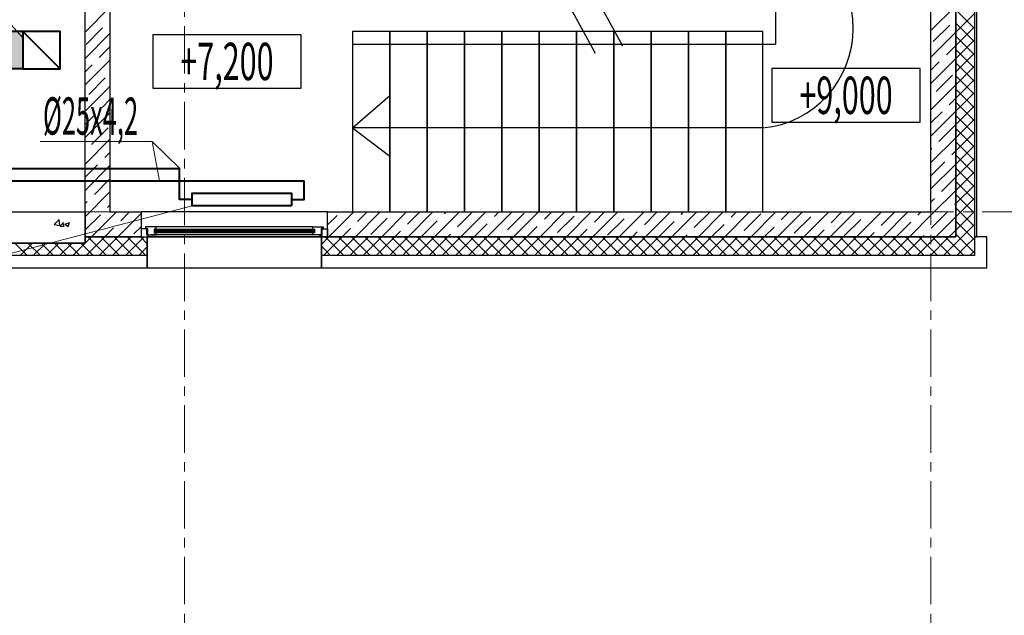
# Model space of a CAD drawing. Units: millimetres. Extents: x 543479 to 1877562, y 503214 to 1732053.
# Drawn here: x 770210 to 778126, y 741884 to 746672 of the extents above; entities that cross this region are included whole.
import ezdxf
from ezdxf.enums import TextEntityAlignment as Align

# ---------------------------------------------------------------- set-up
doc = ezdxf.new("R2010")
doc.units = ezdxf.units.MM
doc.header["$LTSCALE"] = 0.4
doc.linetypes.add('CENTER', pattern=[50.8, 31.75, -6.35, 6.35, -6.35])
for name, color, linetype, lineweight in [('1 ОСИ', 7, 'Continuous', 9), ('Вытяжка', 92, 'Continuous', 40), ('Отопление', 20, 'Continuous', 40)]:
    doc.layers.add(name, color=color, linetype=linetype, lineweight=lineweight)
doc.layers.add('кон 1', color=8, linetype='Continuous')
doc.styles.add('стиль1', font='mipgost.shx', dxfattribs={"oblique": 15})

msp = doc.modelspace()

# ---------------------------------------------------------------- hatches: boundary and pattern name
at = {"layer": 'Вытяжка', "lineweight": 13, "ltscale": 200}
msp.add_hatch(color=1, dxfattribs=at).paths.add_polyline_path([(770236.1, 746276.6), (769936.1, 746276.6), (769936.1, 746576.6), (770236.1, 746576.6)])

# ---------------------------------------------------------------- linework, layer by layer
at = {"layer": '1 ОСИ', "color": 144, "linetype": 'CENTER', "lineweight": 13, "ltscale": 30}
for p, q in [((771536.1, 767346.6), (771536.1, 739446.9)), ((777536.1, 767346.6), (777536.1, 739446.9)), ((752343.9, 745126.6), (782825.1, 745126.6))]:
    msp.add_line(p, q, dxfattribs=at)
at = {"layer": 'Вытяжка', "color": 5, "lineweight": 13, "ltscale": 200}
msp.add_lwpolyline([(770236.1, 746526.6), (769692.4, 747132), (766568.2, 747132)], dxfattribs=at)
at = {"layer": 'Вытяжка', "ltscale": 200}
for points in [[(770236.1, 746576.6), (759359.8, 746576.6)], [(770236.1, 746276.6), (759367.3, 746276.6)]]:
    msp.add_lwpolyline(points, dxfattribs=at)
at = {"layer": 'Вытяжка', "color": 1, "lineweight": 13, "ltscale": 200}
msp.add_lwpolyline([(770236.1, 746276.6), (769936.1, 746276.6), (769936.1, 746576.6), (770236.1, 746576.6), (770236.1, 746276.6)], dxfattribs=at)
at = {"layer": 'Вытяжка'}
msp.add_lwpolyline([(770236.1, 746576.6), (770236.1, 746276.6), (770536.1, 746276.6), (770536.1, 746576.6), (770236.1, 746576.6), (770536.1, 746276.6)], dxfattribs=at)
at = {"layer": 'кон 1'}
for p, q in [((777886.1, 766746.6), (777886.1, 744926.6)), ((777906.1, 744926.6), (777906.1, 766746.6)), ((770736.1, 744926.6), (770736.1, 750327)), ((777736.1, 750327), (777736.1, 744926.6)), ((777736.1, 744926.6), (777736.1, 750327)), ((777886.1, 750327), (777886.1, 744776.6)), ((777536.1, 745126.6), (777536.1, 750127)), ((770936.1, 748077), (770936.1, 745126.6)), ((775060.1, 746459), (774626.4, 747247.9)), ((774840.3, 746400), (774406.6, 747188.9)), ((776286.1, 746827), (776286.1, 746476.6)), ((770736.1, 746572.5), (770936.1, 746772.5)), ((777536.1, 746584.2), (777736.1, 746784.2)), ((777886.1, 746600.8), (777736.1, 746750.8)), ((770933.3, 746663.6), (770936.1, 746666.4)), ((777736.1, 746572.1), (777886.1, 746722.1)), ((770743.4, 746473.7), (770876, 746606.3)), ((777555, 746497), (777687.6, 746629.6)), ((777886.1, 746494.7), (777736.1, 746644.7)), ((777736.1, 746466), (777886.1, 746616)), ((770736.1, 746360.3), (770936.1, 746560.3)), ((772473.4, 746551.6), (771279.6, 746551.6)), ((771279.6, 746551.6), (771279.6, 746121.6)), ((772473.4, 746121.6), (772473.4, 746551.6)), ((773186.1, 746576.6), (772886.1, 746576.6)), ((772886.1, 746576.6), (772886.1, 745126.6)), ((772886.1, 746576.6), (772886.1, 746476.6)), ((773486.1, 746576.6), (773186.1, 746576.6)), ((773186.1, 746576.6), (773186.1, 745126.6)), ((773186.1, 745126.6), (773186.1, 746576.6)), ((773786.1, 746576.6), (773486.1, 746576.6)), ((773486.1, 746576.6), (773486.1, 745126.6)), ((773486.1, 745126.6), (773486.1, 746576.6)), ((774086.1, 746576.6), (773786.1, 746576.6)), ((773786.1, 746576.6), (773786.1, 745126.6)), ((773786.1, 745126.6), (773786.1, 746576.6)), ((774386.1, 746576.6), (774086.1, 746576.6)), ((774086.1, 746576.6), (774086.1, 745126.6)), ((774086.1, 745126.6), (774086.1, 746576.6)), ((774686.1, 746576.6), (774386.1, 746576.6)), ((774386.1, 746576.6), (774386.1, 745126.6)), ((774386.1, 745126.6), (774386.1, 746576.6)), ((774986.1, 746576.6), (774686.1, 746576.6)), ((774686.1, 746576.6), (774686.1, 745126.6)), ((774686.1, 745126.6), (774686.1, 746576.6)), ((775286.1, 746576.6), (774986.1, 746576.6)), ((774986.1, 746576.6), (774986.1, 745126.6)), ((774986.1, 745126.6), (774986.1, 746576.6)), ((775586.1, 746576.6), (775286.1, 746576.6)), ((775286.1, 746576.6), (775286.1, 745126.6)), ((775286.1, 745126.6), (775286.1, 746576.6)), ((775886.1, 746576.6), (775586.1, 746576.6)), ((775586.1, 746576.6), (775586.1, 745126.6)), ((775586.1, 745126.6), (775586.1, 746576.6)), ((776186.1, 746576.6), (775886.1, 746576.6)), ((775886.1, 746576.6), (775886.1, 745126.6)), ((775886.1, 745126.6), (775886.1, 746576.6)), ((776186.1, 745126.6), (776186.1, 746576.6)), ((777536.1, 746372.1), (777736.1, 746572.1)), ((777886.1, 746388.7), (777736.1, 746538.7)), ((777736.1, 746360), (777886.1, 746510)), ((770849.5, 746367.6), (770936.1, 746454.3)), ((772886.1, 746476.6), (776186.1, 746476.6)), ((776186.1, 746476.6), (776286.1, 746476.6)), ((777661.1, 746391), (777736.1, 746466)), ((777886.1, 746282.6), (777736.1, 746432.6)), ((770736.1, 746148.2), (770936.1, 746348.2)), ((777536.1, 746160), (777736.1, 746360)), ((777736.1, 746253.9), (777886.1, 746403.9)), ((770736.1, 746254.3), (770792.2, 746310.4)), ((777450.7, 746279.4), (776256.9, 746279.4)), ((776256.9, 746279.4), (776256.9, 745849.4)), ((777450.7, 745849.4), (777450.7, 746279.4)), ((777536.1, 746266), (777603.8, 746333.7)), ((777886.1, 746176.5), (777736.1, 746326.5)), ((777736.1, 746147.8), (777886.1, 746297.8)), ((770765.7, 746071.7), (770898.3, 746204.3)), ((777577.3, 746095.1), (777709.9, 746227.6)), ((777886.1, 746070.5), (777736.1, 746220.5)), ((777736.1, 746041.8), (777886.1, 746191.8)), ((770736.1, 745936.1), (770936.1, 746136.1)), ((771279.6, 746121.6), (772473.4, 746121.6)), ((777536.1, 745947.8), (777736.1, 746147.8)), ((777886.1, 745964.4), (777736.1, 746114.4)), ((770871.8, 745965.7), (770936.1, 746030)), ((772886.1, 745801.6), (773186.1, 746062.9)), ((777683.3, 745989), (777736.1, 746041.8)), ((777736.1, 745935.7), (777886.1, 746085.7)), ((777886.1, 745858.3), (777736.1, 746008.3)), ((777736.1, 745829.6), (777886.1, 745979.6)), ((770736.1, 745723.9), (770936.1, 745923.9)), ((770736.1, 745830), (770814.5, 745908.4)), ((777536.1, 745735.7), (777736.1, 745935.7)), ((777536.1, 745841.8), (777626.1, 745931.7)), ((777886.1, 745752.3), (777736.1, 745902.3)), ((777736.1, 745723.6), (777886.1, 745873.6)), ((770788, 745669.7), (770920.6, 745802.3)), ((776186.1, 745801.6), (772886.1, 745801.6)), ((772886.1, 745801.6), (773186.1, 745574.7)), ((776256.9, 745849.4), (777450.7, 745849.4)), ((777599.6, 745693.1), (777732.1, 745825.6)), ((777886.1, 745646.2), (777736.1, 745796.2)), ((770736.1, 745511.8), (770936.1, 745711.8)), ((777536.1, 745523.6), (777736.1, 745723.6)), ((777736.1, 745617.5), (777886.1, 745767.5)), ((777536.1, 745629.6), (777542.3, 745635.8)), ((777886.1, 745540.1), (777736.1, 745690.1)), ((777736.1, 745511.4), (777886.1, 745661.4)), ((770894.1, 745563.7), (770936.1, 745605.7)), ((777705.6, 745587), (777736.1, 745617.5)), ((777886.1, 745434.1), (777736.1, 745584.1)), ((777736.1, 745405.4), (777886.1, 745555.4)), ((770736.1, 745405.7), (770836.8, 745506.4)), ((770736.1, 745299.7), (770936.1, 745499.7)), ((777536.1, 745417.5), (777648.3, 745529.7)), ((777536.1, 745311.4), (777736.1, 745511.4)), ((777886.1, 745328), (777736.1, 745478)), ((777621.8, 745291.1), (777736.1, 745405.4)), ((777736.1, 745299.3), (777886.1, 745449.3)), ((770810.3, 745267.7), (770936.1, 745393.6)), ((777886.1, 745221.9), (777736.1, 745371.9)), ((777736.1, 745193.2), (777886.1, 745343.2)), ((770736.1, 745087.5), (770936.1, 745287.5)), ((777549.8, 745113), (777736.1, 745299.3)), ((777886.1, 745115.9), (777736.1, 745265.9)), ((777736.1, 745087.2), (777886.1, 745237.2)), ((770736.1, 745193.6), (770753, 745210.5)), ((770916.3, 745161.7), (770936.1, 745181.5)), ((777536.1, 745205.4), (777564.6, 745233.8)), ((777727.9, 745185), (777736.1, 745193.2)), ((777886.1, 745009.8), (777736.1, 745159.8)), ((769886.1, 745126.6), (770736.1, 745126.6)), ((770736.1, 745126.6), (770736.1, 744876.6)), ((770736.1, 744981.5), (770859.1, 745104.4)), ((770787.3, 744926.6), (770987.3, 745126.6)), ((770936.1, 745126.6), (771186.1, 745126.6)), ((770999.5, 744926.6), (771186.1, 745113.3)), ((771022.4, 745055.6), (771093.4, 745126.6)), ((772686.1, 745126.6), (771186.1, 745126.6)), ((771186.1, 745126.6), (771186.1, 744926.6)), ((771186.1, 745126.6), (771186.1, 744926.6)), ((772686.1, 744926.6), (772686.1, 745126.6)), ((772686.1, 744926.6), (772686.1, 745126.6)), ((772686.1, 745126.6), (777536.1, 745126.6)), ((772686.1, 745022.3), (772762.9, 745099.1)), ((772696.5, 744926.6), (772896.5, 745126.6)), ((772886.1, 745126.6), (773186.1, 745126.6)), ((772908.7, 744926.6), (773108.7, 745126.6)), ((772926.3, 745050.3), (773002.6, 745126.6)), ((773120.8, 744926.6), (773320.8, 745126.6)), ((773186.1, 745126.6), (773486.1, 745126.6)), ((773328.3, 745028), (773426.9, 745126.6)), ((773332.9, 744926.6), (773532.9, 745126.6)), ((773486.1, 745126.6), (773786.1, 745126.6)), ((773545.1, 744926.6), (773745.1, 745126.6)), ((773624.2, 745111.8), (773639, 745126.6)), ((773730.3, 745005.8), (773851.1, 745126.6)), ((773757.2, 744926.6), (773957.2, 745126.6)), ((773786.1, 745126.6), (774086.1, 745126.6)), ((773969.3, 744926.6), (774169.3, 745126.6)), ((774026.2, 745089.5), (774063.3, 745126.6)), ((774086.1, 745126.6), (774386.1, 745126.6)), ((774132.3, 744983.5), (774264.8, 745116.1)), ((774181.4, 744926.6), (774381.4, 745126.6)), ((774386.1, 745126.6), (774686.1, 745126.6)), ((774393.6, 744926.6), (774593.6, 745126.6)), ((774428.2, 745067.3), (774487.5, 745126.6)), ((774534.2, 744961.2), (774666.8, 745093.8)), ((774605.7, 744926.6), (774805.7, 745126.6)), ((774686.1, 745126.6), (774986.1, 745126.6)), ((774817.8, 744926.6), (775017.8, 745126.6)), ((774830.2, 745045), (774911.8, 745126.6)), ((774986.1, 745126.6), (775286.1, 745126.6)), ((775030, 744926.6), (775230, 745126.6)), ((775232.2, 745022.7), (775336, 745126.6)), ((775242.1, 744926.6), (775442.1, 745126.6)), ((775286.1, 745126.6), (775586.1, 745126.6)), ((775454.2, 744926.6), (775654.2, 745126.6)), ((775528.1, 745106.5), (775548.2, 745126.6)), ((775586.1, 745126.6), (775886.1, 745126.6)), ((775634.1, 745000.5), (775760.3, 745126.6)), ((775666.4, 744926.6), (775866.4, 745126.6)), ((775878.5, 744926.6), (776078.5, 745126.6)), ((775886.1, 745126.6), (776186.1, 745126.6)), ((775930.1, 745084.2), (775972.4, 745126.6)), ((776036.1, 744978.2), (776168.7, 745110.8)), ((776090.6, 744926.6), (776290.6, 745126.6)), ((776302.8, 744926.6), (776502.8, 745126.6)), ((776332.1, 745062), (776396.7, 745126.6)), ((776438.1, 744955.9), (776570.7, 745088.5)), ((776514.9, 744926.6), (776714.9, 745126.6)), ((776727, 744926.6), (776927, 745126.6)), ((776734.1, 745039.7), (776821, 745126.6)), ((776939.2, 744926.6), (777139.2, 745126.6)), ((777030, 745123.5), (777033.1, 745126.6)), ((777136, 745017.4), (777245.2, 745126.6)), ((777151.3, 744926.6), (777351.3, 745126.6)), ((777363.4, 744926.6), (777549.8, 745113)), ((777432, 745101.2), (777457.4, 745126.6)), ((777602.8, 745059.9), (777670.6, 745127.7)), ((777655.8, 745006.9), (777736.1, 745087.2)), ((777736.1, 744981.1), (777886.1, 745131.1)), ((770487.1, 745025.5), (770532.3, 745018.5)), ((770487.3, 745025), (770526.9, 745066.3)), ((770532.2, 745018), (770526.6, 745066.3)), ((770536.5, 745012.4), (770561, 745041.5)), ((770536.5, 745012.3), (770566.9, 745009.7)), ((770565.7, 745009.5), (770559.8, 745041.3)), ((770574, 745027.4), (770599.3, 745010.4)), ((770574.1, 745027.4), (770609.6, 745041.1)), ((770599.3, 745010.4), (770609.6, 745041.1)), ((770893.4, 744926.6), (770965.1, 744998.3)), ((771128.5, 744949.5), (771186.1, 745007.2)), ((771306.1, 745006.7), (771222.1, 745006.7)), ((771222.1, 745006.7), (771222.1, 744994.7)), ((772566.1, 745006.7), (771266.1, 745006.7)), ((771306.1, 744989.2), (771306.1, 745006.7)), ((772566.1, 744989.2), (772566.1, 745006.7)), ((772566.1, 745006.7), (772650.1, 745006.7)), ((772650.1, 745006.7), (772650.1, 744994.7)), ((773032.3, 744944.2), (773164.9, 745076.8)), ((773439, 744926.6), (773566.9, 745054.5)), ((773863.3, 744926.6), (773968.9, 745032.3)), ((774287.5, 744926.6), (774370.9, 745010)), ((774936.2, 744938.9), (775068.8, 745071.5)), ((775348.2, 744926.6), (775470.8, 745049.2)), ((775772.4, 744926.6), (775872.8, 745027)), ((776196.7, 744926.6), (776274.8, 745004.7)), ((776840.1, 744933.6), (776972.7, 745066.2)), ((777257.4, 744926.6), (777374.7, 745043.9)), ((777538, 744995.1), (777602.8, 745059.9)), ((777575.6, 744926.6), (777655.8, 745006.9)), ((777886.1, 744903.7), (777736.1, 745053.7)), ((777761.9, 744900.8), (777886.1, 745025.1)), ((771186.1, 744926.6), (770736.1, 744926.6)), ((770736.1, 744876.6), (770736.1, 744926.6)), ((770736.1, 744926.6), (771236.1, 744926.6)), ((770736.1, 744875.4), (770787.3, 744926.6)), ((770743.4, 744776.6), (770893.4, 744926.6)), ((770906.8, 744776.6), (770756.8, 744926.6)), ((770849.5, 744776.6), (770999.5, 744926.6)), ((771012.9, 744776.6), (770862.9, 744926.6)), ((770955.5, 744776.6), (771105.5, 744926.6)), ((771119, 744776.6), (770969, 744926.6)), ((771061.6, 744776.6), (771211.6, 744926.6)), ((771225, 744776.6), (771075, 744926.6)), ((771236.1, 744871.6), (771181.1, 744926.6)), ((771231.1, 744991.7), (771186.1, 744991.7)), ((771186.1, 744991.7), (771186.1, 744926.7)), ((771186.1, 744926.7), (771246.1, 744926.7)), ((771186.1, 744926.6), (772686.1, 744926.6)), ((771222.1, 744994.7), (771237.1, 744994.7)), ((771231.1, 744938.7), (771231.1, 744991.7)), ((771246.1, 744938.7), (771231.1, 744938.7)), ((771236.1, 744676.6), (771236.1, 744926.6)), ((772636.1, 744926.6), (771236.1, 744926.6)), ((771236.1, 744926.6), (771236.1, 744676.7)), ((771236.1, 744926.6), (771236.1, 744776.6)), ((771237.1, 744994.7), (771237.1, 744941.7)), ((771237.1, 744941.7), (771306.1, 744941.7)), ((771246.1, 744926.7), (771246.1, 744938.7)), ((772566.1, 744941.7), (771266.1, 744941.7)), ((771291.1, 744989.2), (772576.1, 744989.2)), ((771306.1, 744989.2), (771291.1, 744989.2)), ((771291.1, 744989.2), (771291.1, 744959.2)), ((772576.1, 744985.2), (771291.1, 744985.2)), ((771291.1, 744976.2), (772576.1, 744976.2)), ((772576.1, 744972.2), (771291.1, 744972.2)), ((771291.1, 744963.2), (772576.1, 744963.2)), ((772576.1, 744959.2), (771291.1, 744959.2)), ((771291.1, 744959.2), (771306.1, 744959.2)), ((771306.1, 744941.7), (771306.1, 744959.2)), ((772566.1, 744989.2), (772581.1, 744989.2)), ((772566.1, 744941.7), (772566.1, 744959.2)), ((772581.1, 744959.2), (772566.1, 744959.2)), ((772635.1, 744941.7), (772566.1, 744941.7)), ((772576.1, 744989.2), (772576.1, 744985.2)), ((772576.1, 744976.2), (772576.1, 744972.2)), ((772576.1, 744963.2), (772576.1, 744959.2)), ((772581.1, 744989.2), (772581.1, 744959.2)), ((772626.1, 744926.7), (772626.1, 744938.7)), ((772626.1, 744938.7), (772641.1, 744938.7)), ((772686.1, 744926.7), (772626.1, 744926.7)), ((772650.1, 744994.7), (772635.1, 744994.7)), ((772635.1, 744994.7), (772635.1, 744941.7)), ((772636.1, 744926.6), (772636.1, 744676.6)), ((772636.1, 744676.6), (772636.1, 744926.6)), ((772636.1, 744776.6), (772636.1, 744926.6)), ((772636.1, 744926.6), (777736.1, 744926.6)), ((772636.1, 744866.2), (772696.5, 744926.6)), ((772641.1, 744991.7), (772686.1, 744991.7)), ((772641.1, 744938.7), (772641.1, 744991.7)), ((772652.6, 744776.6), (772802.6, 744926.6)), ((772816, 744776.6), (772666, 744926.6)), ((772686.1, 744991.7), (772686.1, 744926.7)), ((777736.1, 744926.6), (772686.1, 744926.6)), ((772758.7, 744776.6), (772908.7, 744926.6)), ((772922.1, 744776.6), (772772.1, 744926.6)), ((772802.6, 744926.6), (772869, 744993)), ((772864.7, 744776.6), (773014.7, 744926.6)), ((773028.1, 744776.6), (772878.1, 744926.6)), ((772970.8, 744776.6), (773120.8, 744926.6)), ((773134.2, 744776.6), (772984.2, 744926.6)), ((773076.9, 744776.6), (773226.9, 744926.6)), ((773240.3, 744776.6), (773090.3, 744926.6)), ((773182.9, 744776.6), (773332.9, 744926.6)), ((773346.3, 744776.6), (773196.3, 744926.6)), ((773226.9, 744926.6), (773271, 744970.8)), ((773289, 744776.6), (773439, 744926.6)), ((773452.4, 744776.6), (773302.4, 744926.6)), ((773395.1, 744776.6), (773545.1, 744926.6)), ((773558.5, 744776.6), (773408.5, 744926.6)), ((773501.1, 744776.6), (773651.1, 744926.6)), ((773664.5, 744776.6), (773514.5, 744926.6)), ((773607.2, 744776.6), (773757.2, 744926.6)), ((773770.6, 744776.6), (773620.6, 744926.6)), ((773651.1, 744926.6), (773673, 744948.5)), ((773713.3, 744776.6), (773863.3, 744926.6)), ((773876.7, 744776.6), (773726.7, 744926.6)), ((773819.3, 744776.6), (773969.3, 744926.6)), ((773982.7, 744776.6), (773832.7, 744926.6)), ((773925.4, 744776.6), (774075.4, 744926.6)), ((774088.8, 744776.6), (773938.8, 744926.6)), ((774031.4, 744776.6), (774181.4, 744926.6)), ((774194.9, 744776.6), (774044.9, 744926.6)), ((774137.5, 744776.6), (774287.5, 744926.6)), ((774300.9, 744776.6), (774150.9, 744926.6)), ((774243.6, 744776.6), (774393.6, 744926.6)), ((774407, 744776.6), (774257, 744926.6)), ((774349.6, 744776.6), (774499.6, 744926.6)), ((774513.1, 744776.6), (774363.1, 744926.6)), ((774455.7, 744776.6), (774605.7, 744926.6)), ((774619.1, 744776.6), (774469.1, 744926.6)), ((774561.8, 744776.6), (774711.8, 744926.6)), ((774725.2, 744776.6), (774575.2, 744926.6)), ((774667.8, 744776.6), (774817.8, 744926.6)), ((774831.3, 744776.6), (774681.3, 744926.6)), ((774711.8, 744926.6), (774772.9, 744987.7)), ((774773.9, 744776.6), (774923.9, 744926.6)), ((774937.3, 744776.6), (774787.3, 744926.6)), ((774880, 744776.6), (775030, 744926.6)), ((775043.4, 744776.6), (774893.4, 744926.6)), ((774986, 744776.6), (775136, 744926.6)), ((775149.5, 744776.6), (774999.5, 744926.6)), ((775092.1, 744776.6), (775242.1, 744926.6)), ((775255.5, 744776.6), (775105.5, 744926.6)), ((775136, 744926.6), (775174.9, 744965.4)), ((775198.2, 744776.6), (775348.2, 744926.6)), ((775361.6, 744776.6), (775211.6, 744926.6)), ((775304.2, 744776.6), (775454.2, 744926.6)), ((775467.7, 744776.6), (775317.7, 744926.6)), ((775410.3, 744776.6), (775560.3, 744926.6)), ((775573.7, 744776.6), (775423.7, 744926.6)), ((775516.4, 744776.6), (775666.4, 744926.6)), ((775679.8, 744776.6), (775529.8, 744926.6)), ((775560.3, 744926.6), (775576.9, 744943.2)), ((775622.4, 744776.6), (775772.4, 744926.6)), ((775785.9, 744776.6), (775635.9, 744926.6)), ((775728.5, 744776.6), (775878.5, 744926.6)), ((775891.9, 744776.6), (775741.9, 744926.6)), ((775834.6, 744776.6), (775984.6, 744926.6)), ((775998, 744776.6), (775848, 744926.6)), ((775940.6, 744776.6), (776090.6, 744926.6)), ((776104.1, 744776.6), (775954.1, 744926.6)), ((776046.7, 744776.6), (776196.7, 744926.6)), ((776210.1, 744776.6), (776060.1, 744926.6)), ((776152.8, 744776.6), (776302.8, 744926.6)), ((776316.2, 744776.6), (776166.2, 744926.6)), ((776258.8, 744776.6), (776408.8, 744926.6)), ((776422.3, 744776.6), (776272.3, 744926.6)), ((776364.9, 744776.6), (776514.9, 744926.6)), ((776528.3, 744776.6), (776378.3, 744926.6)), ((776471, 744776.6), (776621, 744926.6)), ((776634.4, 744776.6), (776484.4, 744926.6)), ((776577, 744776.6), (776727, 744926.6)), ((776740.5, 744776.6), (776590.5, 744926.6)), ((776621, 744926.6), (776676.8, 744982.4)), ((776683.1, 744776.6), (776833.1, 744926.6)), ((776846.5, 744776.6), (776696.5, 744926.6)), ((776789.2, 744776.6), (776939.2, 744926.6)), ((776952.6, 744776.6), (776802.6, 744926.6)), ((776895.2, 744776.6), (777045.2, 744926.6)), ((777058.7, 744776.6), (776908.7, 744926.6)), ((777001.3, 744776.6), (777151.3, 744926.6)), ((777164.7, 744776.6), (777014.7, 744926.6)), ((777045.2, 744926.6), (777078.8, 744960.1)), ((777107.4, 744776.6), (777257.4, 744926.6)), ((777270.8, 744776.6), (777120.8, 744926.6)), ((777213.4, 744776.6), (777363.4, 744926.6)), ((777376.9, 744776.6), (777226.9, 744926.6)), ((777319.5, 744776.6), (777469.5, 744926.6)), ((777482.9, 744776.6), (777332.9, 744926.6)), ((777425.6, 744776.6), (777575.6, 744926.6)), ((777589, 744776.6), (777439, 744926.6)), ((777469.5, 744926.6), (777480.8, 744937.9)), ((777531.6, 744776.6), (777681.6, 744926.6)), ((777695.1, 744776.6), (777545.1, 744926.6)), ((777801.1, 744776.6), (777651.1, 744926.6)), ((777681.6, 744926.6), (777708.9, 744953.9)), ((777708.9, 744953.9), (777736.1, 744981.1)), ((777886.1, 744797.7), (777736.1, 744947.7)), ((777814.9, 744847.8), (777886.1, 744919)), ((777886.1, 744926.6), (777906.1, 744926.6)), ((777986.1, 744926.6), (777886.1, 744926.6)), ((777986.1, 744676.6), (777986.1, 744926.6)), ((769836.1, 744876.6), (770736.1, 744876.6)), ((770736.1, 744876.6), (769886.1, 744876.6)), ((770270.4, 744776.6), (770170.4, 744876.6)), ((770213.1, 744776.6), (770313.1, 744876.6)), ((770376.5, 744776.6), (770276.5, 744876.6)), ((770319.1, 744776.6), (770419.1, 744876.6)), ((770482.6, 744776.6), (770382.6, 744876.6)), ((770425.2, 744776.6), (770525.2, 744876.6)), ((770588.6, 744776.6), (770488.6, 744876.6)), ((770531.3, 744776.6), (770631.3, 744876.6)), ((770694.7, 744776.6), (770594.7, 744876.6)), ((770637.3, 744776.6), (770736.1, 744875.4)), ((770736.1, 744841.2), (770700.8, 744876.6)), ((770800.8, 744776.6), (770736.1, 744841.2)), ((771167.7, 744776.6), (771236.1, 744845.1)), ((772710, 744776.6), (772636.1, 744850.4)), ((777637.7, 744776.6), (777761.9, 744900.8)), ((777743.8, 744776.6), (777814.9, 744847.8)), ((770736.1, 744776.6), (769836.1, 744776.6)), ((771236.1, 744776.6), (770736.1, 744776.6)), ((777886.1, 744776.6), (772636.1, 744776.6)), ((777849.8, 744776.6), (777868, 744794.8)), ((777868, 744794.8), (777886.1, 744812.9)), ((769836.1, 744676.6), (771236.1, 744676.6)), ((771236.1, 744676.7), (772636.1, 744676.6)), ((772636.1, 744676.6), (777986.1, 744676.6))]:
    msp.add_line(p, q, dxfattribs=at)
msp.add_arc((776107.3, 746601.8), 804.1, 275.62981, 84.37019, dxfattribs=at)
at = {"layer": 'Отопление', "ltscale": 200}
for points in [[(754793, 754046.4), (754630, 749644.7), (755186.1, 749644.7), (755286.1, 749644.7), (755286.1, 749346.4), (758336.1, 749346.4), (758436.1, 749346.4), (758436.1, 745375.9), (759236.1, 745375.9), (759236.1, 745675.9), (759836.1, 745675.9), (759836.1, 745375.9), (765234, 745375.9), (765234, 745675.9), (765834, 745675.9), (765834, 745375.9), (770736.1, 745375.9), (770736.1, 745375.9), (770736.1, 745375.9)], [(770736.1, 745375.9), (772496.2, 745375.9)], [(772396.2, 745226.4), (772496.2, 745226.4), (772496.2, 745375.9)]]:
    msp.add_lwpolyline(points, dxfattribs=at)
at = {"layer": 'Отопление', "color": 5}
for points in [[(754889.4, 753946.4), (754733.8, 749744.7), (755186.1, 749744.7), (755386.1, 749744.7), (755386.1, 749446.4), (758336.1, 749446.4), (758536.1, 749446.4), (758536.1, 745475.9), (759136.1, 745475.9), (759136.1, 745775.9), (759936.1, 745775.9), (759936.1, 745475.9), (765134, 745475.9), (765134, 745775.9), (765934, 745775.9), (765934, 745475.9), (770636.1, 745475.9)], [(770636.1, 745475.9), (770936.1, 745475.9)], [(770636.1, 745475.9), (771496.2, 745475.9)], [(771596.2, 745226.4), (771496.2, 745226.4), (771496.2, 745475.9)]]:
    msp.add_lwpolyline(points, dxfattribs=at)
at = {"layer": 'Отопление', "color": 5, "lineweight": 13, "ltscale": 0.2}
for points in [[(770374.7, 745692.1), (771276.2, 745692.1), (771333, 745375.8)], [(771496.4, 745475.8), (771276.2, 745692.1)], [(767191.5, 744020.3), (771596.2, 745176.4)]]:
    msp.add_lwpolyline(points, dxfattribs=at)
at = {"layer": 'Отопление'}
for points in [[(772396.2, 745226.4), (772496.2, 745226.4), (772496.2, 745258.9), (772496.2, 745375.9)], [(772396.2, 745176.4), (771596.2, 745176.4), (771596.2, 745276.4), (772396.2, 745276.4), (772396.2, 745176.4)]]:
    msp.add_lwpolyline(points, dxfattribs=at)

# ---------------------------------------------------------------- texts
at = {"layer": 'кон 1', "style": 'стиль1', "oblique": 10, "width": 0.6}
for s, p in [('+7,200', (771876.5, 746336.6)), ('+9,000', (776853.8, 746064.4))]:
    msp.add_text(s, height=300, dxfattribs=at).set_placement(p, align=Align.MIDDLE_CENTER)
at = {"layer": 'Отопление', "color": 5, "lineweight": 13, "ltscale": 0.2, "style": 'стиль1', "oblique": 10, "width": 0.5}
msp.add_text('%%C25х4,2', height=300, rotation=359.812, dxfattribs=at).set_placement((770397, 745748.4))

doc.saveas('drawing.dxf')
